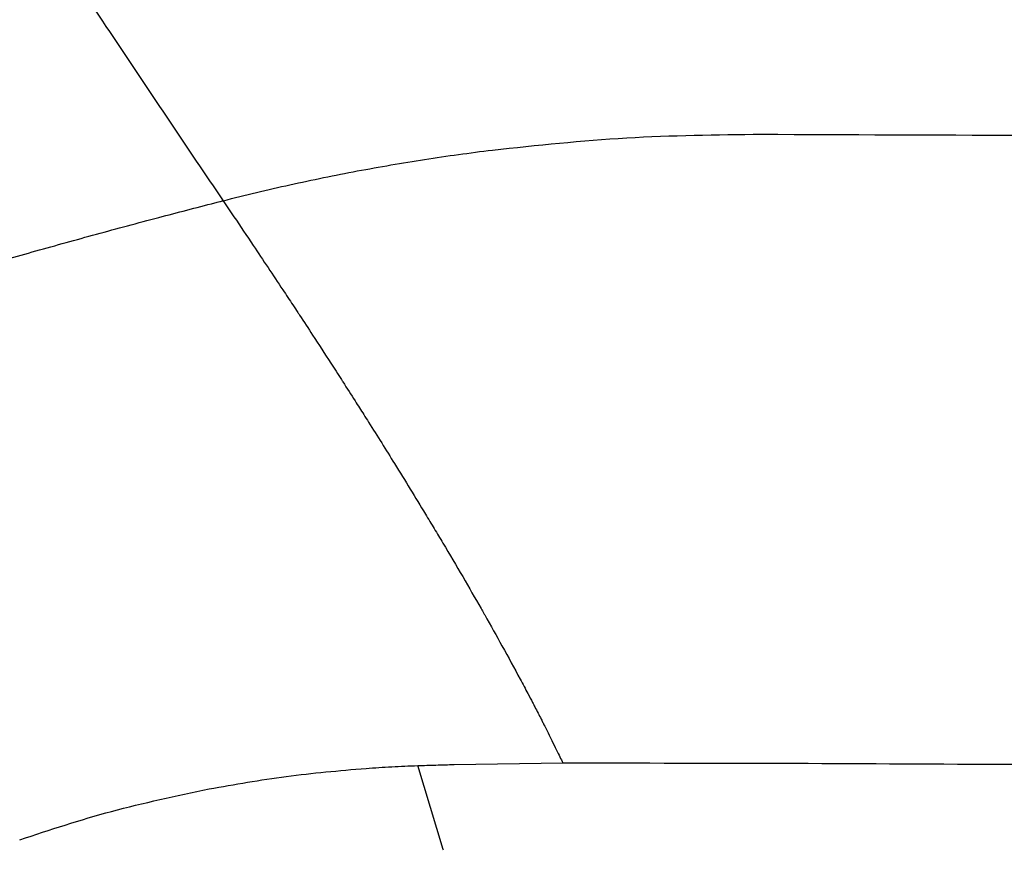
# Model space of a CAD drawing. Extents: x -51 to 27, y -13 to 136.
# Drawn here: x -16 to -14, y 61 to 64 of the extents above; entities that cross this region are included whole.
import ezdxf

# ---------------------------------------------------------------- set-up
doc = ezdxf.new("R2010")
doc.units = 0
doc.header["$MEASUREMENT"] = 0
doc.layers.add('GEOMETRY', color=2, linetype='Continuous', lineweight=25)

# ---------------------------------------------------------------- blocks, each defined once
blk = doc.blocks.new('2026 MONTERREY-BLOOM')
at = {"layer": 'GEOMETRY'}
for p, q in [((-3.3091, -22.0483), (-3.0414, -22.0444)), ((-3.3361, -22.2578), (-3.399, -22.051)), ((-3.3355, -22.2597), (-3.3361, -22.2578))]:
    blk.add_line(p, q, dxfattribs=at)
for points, knots in [([(-36.6427, -38.9849), (-36.6428, -38.748), (-36.6429, -38.2513), (-36.6431, -37.4958), (-36.643, -36.7174), (-36.6423, -35.9379), (-36.6409, -35.1552), (-36.6388, -34.37), (-36.6343, -33.1243), (-36.6247, -31.4274), (-36.6007, -28.7277), (-36.5557, -25.4875), (-36.48, -22.0033), (-36.3837, -18.8258), (-36.2694, -15.9518), (-36.1467, -13.5568), (-36.0218, -11.6425), (-35.9083, -10.2086), (-35.8038, -9.1111), (-35.7174, -8.3466), (-35.6715, -7.9173), (-35.5982, -7.4928), (-35.4908, -7.0801), (-35.3398, -6.6435), (-35.1358, -6.1898), (-34.8703, -5.7277), (-34.5603, -5.2943), (-34.2088, -4.8937), (-33.8193, -4.53), (-33.3956, -4.2066), (-32.942, -3.9269), (-32.4916, -3.7075), (-32.0535, -3.5411), (-31.634, -3.4198), (-31.1992, -3.3309), (-30.7502, -3.28), (-30.3002, -3.2288), (-29.6557, -3.1612), (-28.8172, -3.0818), (-27.5048, -2.9746), (-25.9207, -2.8687), (-23.9532, -2.7617), (-21.8759, -2.6679), (-19.6786, -2.5868), (-17.2507, -2.5139), (-14.59, -2.4519), (-11.7055, -2.4029), (-8.8195, -2.3695), (-5.9364, -2.3497), (-3.0548, -2.3416), (-0.5983, -2.3393), (1.4461, -2.34), (3.0915, -2.3423), (4.7536, -2.3465), (6.4156, -2.3534), (8.0545, -2.3645), (10.4077, -2.3864), (13.4813, -2.429), (16.9743, -2.5047), (20.1483, -2.6009), (23.0112, -2.7146), (25.3952, -2.8364), (27.3074, -2.9606), (28.7412, -3.0736), (29.84, -3.1777), (30.6063, -3.2639), (31.0378, -3.31), (31.4634, -3.3805), (31.8765, -3.4857), (32.3137, -3.6341), (32.7687, -3.8357), (33.2323, -4.0987), (33.6676, -4.4064), (34.0701, -4.7558), (34.436, -5.1433), (34.7616, -5.5651), (35.0437, -6.0171), (35.2785, -6.4922), (35.464, -6.9855), (35.6016, -7.491), (35.6829, -8.0099), (35.7387, -8.5338), (35.8146, -9.2299), (35.8967, -10.0974), (36.0051, -11.4079), (36.112, -12.9931), (36.2405, -15.3392), (36.3619, -18.1726), (36.4654, -21.4568), (36.5399, -24.7062), (36.5915, -27.9302), (36.6206, -30.8028), (36.6357, -33.3227), (36.6407, -34.9225), (36.6423, -35.9634), (36.6428, -36.4441), (36.643, -36.9237), (36.6431, -37.4023), (36.643, -37.8963), (36.6429, -38.4238), (36.6428, -38.792), (36.6428, -38.9849)], [0, 0, 0, 0, 0.005138, 0.010771, 0.016381, 0.022015, 0.027673, 0.03335, 0.039042, 0.054682, 0.070145, 0.097582, 0.124946, 0.145709, 0.16651, 0.187309, 0.197707, 0.208103, 0.218498, 0.221609, 0.224784, 0.227857, 0.230942, 0.234019, 0.237865, 0.24171, 0.245555, 0.249401, 0.253246, 0.257092, 0.260938, 0.264783, 0.267936, 0.271088, 0.274241, 0.277546, 0.280882, 0.284062, 0.291597, 0.299143, 0.312612, 0.326021, 0.341866, 0.357701, 0.373696, 0.394533, 0.415407, 0.436247, 0.457116, 0.477921, 0.498728, 0.51038, 0.52225, 0.534405, 0.54642, 0.558287, 0.569942, 0.597446, 0.624936, 0.645697, 0.666299, 0.687058, 0.697455, 0.707849, 0.718242, 0.721382, 0.724571, 0.72765, 0.730727, 0.733804, 0.737651, 0.741498, 0.745344, 0.74919, 0.753036, 0.756881, 0.760725, 0.76457, 0.768352, 0.772136, 0.775907, 0.779727, 0.783559, 0.79109, 0.798621, 0.812071, 0.825537, 0.849567, 0.873561, 0.896782, 0.920041, 0.943476, 0.95907, 0.97468, 0.978164, 0.981639, 0.985104, 0.988563, 0.992016, 0.995816, 1, 1, 1, 1]), ([(-4.4069, -19.8654), (-4.363, -19.9324), (-4.2751, -20.0665), (-4.1863, -20.2002), (-4.1418, -20.2671)], [0, 0, 0, 0, 0.498704, 1, 1, 1, 1]), ([(-4.1418, -20.2671), (-4.0981, -20.3326), (-4.0107, -20.4635), (-3.9225, -20.5938), (-3.8784, -20.659)], [0, 0, 0, 0, 0.49969, 1, 1, 1, 1]), ([(-3.2152, -20.5341), (-3.105, -20.5223), (-2.8845, -20.4989), (-2.6627, -20.4964), (-2.5519, -20.4952)], [0, 0, 0, 0, 0.5, 1, 1, 1, 1]), ([(-2.5519, -20.4952), (-2.1266, -20.4969), (-1.2761, -20.5004), (-0.4254, -20.5014), (0, -20.502)], [0, 0, 0, 0, 0.500001, 1, 1, 1, 1]), ([(-3.5478, -20.5857), (-3.4926, -20.5758), (-3.3821, -20.5559), (-3.2708, -20.5413), (-3.2152, -20.5341)], [0, 0, 0, 0, 0.499998, 1, 1, 1, 1]), ([(-3.8784, -20.659), (-3.8236, -20.6455), (-3.714, -20.6184), (-3.6032, -20.5966), (-3.5478, -20.5857)], [0, 0, 0, 0, 0.500001, 1, 1, 1, 1]), ([(-3.8984, -20.6642), (-3.8965, -20.6637), (-3.8926, -20.6627), (-3.8887, -20.6617), (-3.8868, -20.6612)], [0, 0, 0, 0, 0.499745, 1, 1, 1, 1]), ([(-3.8868, -20.6612), (-3.8854, -20.6608), (-3.8826, -20.6601), (-3.8798, -20.6594), (-3.8784, -20.659)], [0, 0, 0, 0, 0.499815, 1, 1, 1, 1]), ([(-3.8784, -20.659), (-3.8694, -20.6722), (-3.8447, -20.7088), (-3.7953, -20.7823), (-3.7555, -20.842), (-3.7313, -20.8785)], [0, 0, 0, 0, 0.17992, 0.500064, 1, 1, 1, 1]), ([(-4.0367, -20.7002), (-4.0138, -20.6942), (-3.9678, -20.682), (-3.9216, -20.6701), (-3.8984, -20.6642)], [0, 0, 0, 0, 0.497097, 1, 1, 1, 1]), ([(-4.1905, -20.7415), (-4.1651, -20.7346), (-4.114, -20.7207), (-4.0626, -20.7071), (-4.0367, -20.7002)], [0, 0, 0, 0, 0.49748, 1, 1, 1, 1]), ([(-4.4839, -20.8238), (-4.436, -20.8101), (-4.3396, -20.7826), (-4.2404, -20.7553), (-4.1905, -20.7415)], [0, 0, 0, 0, 0.496901, 1, 1, 1, 1]), ([(-3.7313, -20.8785), (-3.7271, -20.8848), (-3.7147, -20.9035), (-3.701, -20.9243), (-3.6807, -20.9552), (-3.6534, -20.9969), (-3.6191, -21.05), (-3.5957, -21.0861), (-3.587, -21.0996)], [0, 0, 0, 0, 0.0842454, 0.2500114, 0.2783661, 0.5000144, 0.813645, 1, 1, 1, 1]), ([(-3.587, -21.0996), (-3.5858, -21.1016), (-3.5744, -21.1193), (-3.5559, -21.1482), (-3.5349, -21.1811), (-3.502, -21.2331), (-3.4771, -21.273), (-3.4561, -21.3069)], [0, 0, 0, 0, 0.027684, 0.250014, 0.409588, 0.500051, 1, 1, 1, 1]), ([(-3.4561, -21.3069), (-3.4431, -21.3279), (-3.4171, -21.3701), (-3.3924, -21.4107), (-3.38, -21.431)], [0, 0, 0, 0, 0.499981, 1, 1, 1, 1]), ([(-3.38, -21.431), (-3.3727, -21.4431), (-3.3582, -21.4672), (-3.3441, -21.4908), (-3.3371, -21.5025)], [0, 0, 0, 0, 0.500001, 1, 1, 1, 1]), ([(-3.3371, -21.5025), (-3.3205, -21.5305), (-3.2874, -21.5864), (-3.2578, -21.6381), (-3.243, -21.6639)], [0, 0, 0, 0, 0.500002, 1, 1, 1, 1]), ([(-3.243, -21.6639), (-3.2407, -21.6679), (-3.2377, -21.6732), (-3.2197, -21.7047), (-3.1877, -21.7621), (-3.1611, -21.8112), (-3.1466, -21.8379)], [0, 0, 0, 0, 0.062515, 0.083729, 0.500044, 1, 1, 1, 1]), ([(-3.1466, -21.8379), (-3.1402, -21.8499), (-3.1296, -21.8699), (-3.1179, -21.892), (-3.1069, -21.9133), (-3.0989, -21.9285), (-3.0917, -21.9427), (-3.0871, -21.952), (-3.0834, -21.9591), (-3.0812, -21.9635)], [0, 0, 0, 0, 0.249975, 0.415975, 0.499988, 0.749984, 0.795635, 0.874978, 1, 1, 1, 1]), ([(-3.0812, -21.9635), (-3.0727, -21.9807), (-3.0559, -22.0152), (-3.0462, -22.0346), (-3.0414, -22.0444)], [0, 0, 0, 0, 0.499979, 1, 1, 1, 1]), ([(-3.0414, -22.0444), (-2.8511, -22.0445), (-2.4825, -22.0447), (-2.1052, -22.047), (-1.9158, -22.0478), (-1.904, -22.0479), (-1.9011, -22.0479), (-1.9004, -22.0479), (-1.9002, -22.0479), (-1.9002, -22.0479), (-1.9001, -22.0479), (-1.9001, -22.0479), (-1.9001, -22.0479), (-1.9001, -22.0479)], [0, 0, 0, 0, 0.499965, 0.968725, 0.99217, 0.998037, 0.999506, 0.999875, 0.999968, 0.999992, 0.999998, 0.999999, 1, 1, 1, 1]), ([(-3.9127, -22.1085), (-3.8498, -22.0973), (-3.7242, -22.075), (-3.5923, -22.0635), (-3.5263, -22.0577)], [0, 0, 0, 0, 0.5000115, 1, 1, 1, 1]), ([(-3.399, -22.051), (-3.3841, -22.0505), (-3.3542, -22.0495), (-3.3241, -22.0487), (-3.3091, -22.0483)], [0, 0, 0, 0, 0.5, 1, 1, 1, 1]), ([(-4.3793, -22.2337), (-4.305, -22.2092), (-4.1563, -22.1601), (-3.9939, -22.1257), (-3.9127, -22.1085)], [0, 0, 0, 0, 0.500012, 1, 1, 1, 1])]:
    blk.add_open_spline(points, degree=3, knots=knots, dxfattribs=at)
blk.add_open_spline([(-3.5263, -22.0577), (-3.5052, -22.0563), (-3.463, -22.0534), (-3.4203, -22.0518), (-3.399, -22.051)], degree=3, dxfattribs=at)

msp = doc.modelspace()

# ---------------------------------------------------------------- block references
msp.add_blockref('2026 MONTERREY-BLOOM', (-11.682, 83.7145))

doc.saveas('drawing.dxf')
